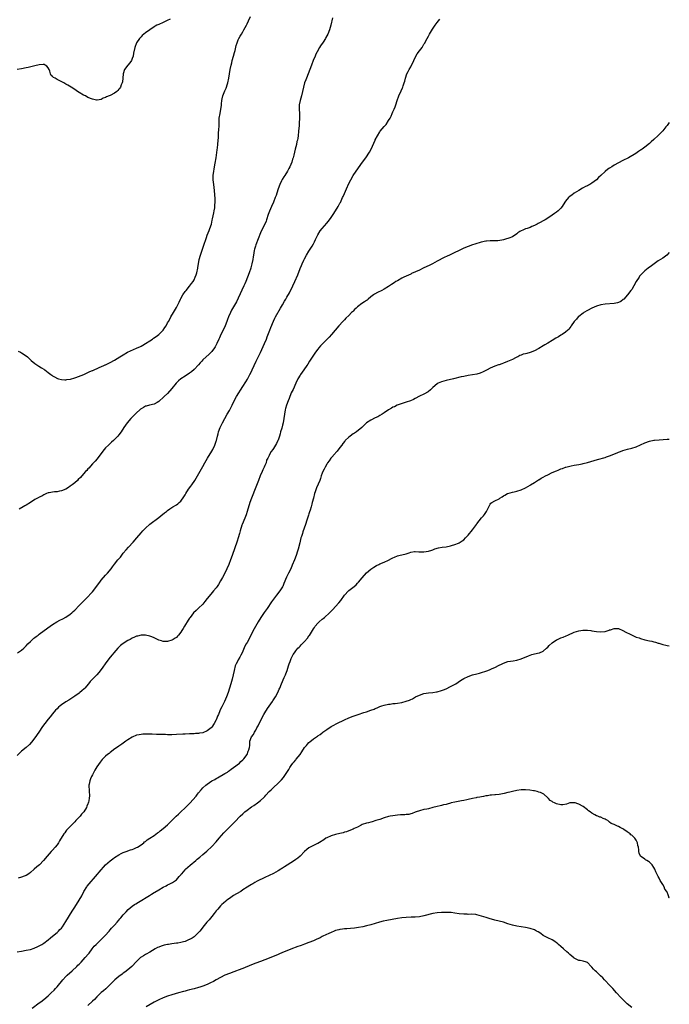
# Model space of a CAD drawing. Units: inches. Extents: x 2598000 to 2601000, y 1497000 to 1500000.
# Drawn here: x 2600706 to 2601000, y 1497404 to 1497850 of the extents above; entities that cross this region are included whole.
import ezdxf

# ---------------------------------------------------------------- set-up
doc = ezdxf.new("R2010")
doc.units = ezdxf.units.IN
doc.header["$MEASUREMENT"] = 0
doc.layers.add('LD25981497_10ft', color=122, linetype='Continuous')

msp = doc.modelspace()

# ---------------------------------------------------------------- linework, layer by layer
at = {"layer": 'LD25981497_10ft'}
for points, elevation in [([(2600705.49, 1497699.49), (2600706.56, 1497699), (2600707, 1497698.75), (2600709, 1497697.45), (2600709.59, 1497697), (2600710.32, 1497696.32), (2600711.3, 1497695.3), (2600713, 1497693.84), (2600714.73, 1497692.73), (2600715.92, 1497691.92), (2600717, 1497691.31), (2600717.17, 1497691.17), (2600717.46, 1497691), (2600719, 1497689.87), (2600720.17, 1497689), (2600720.63, 1497688.63), (2600721, 1497688.4), (2600721.82, 1497687.82), (2600723.15, 1497687.15), (2600723.67, 1497687), (2600725, 1497686.63), (2600726.49, 1497686.49), (2600727, 1497686.5), (2600727.39, 1497686.61), (2600729, 1497686.78), (2600729.16, 1497686.84), (2600731, 1497687.37), (2600731.57, 1497687.57), (2600735.13, 1497689), (2600736.41, 1497689.59), (2600737, 1497689.83), (2600737.78, 1497690.22), (2600739, 1497690.73), (2600739.18, 1497690.82), (2600742.08, 1497692.08), (2600744.13, 1497693), (2600744.73, 1497693.27), (2600745, 1497693.37), (2600746.09, 1497693.91), (2600747, 1497694.31), (2600749, 1497695.43), (2600751.48, 1497697), (2600753, 1497697.87), (2600754.93, 1497699), (2600759, 1497700.84), (2600759.32, 1497701), (2600760.48, 1497701.52), (2600761, 1497701.83), (2600761.77, 1497702.23), (2600762.98, 1497703), (2600765, 1497704.24), (2600766.22, 1497705), (2600766.69, 1497705.31), (2600767.86, 1497706.14), (2600769.01, 1497706.99), (2600770.98, 1497709), (2600771.81, 1497710.19), (2600772.31, 1497711), (2600773, 1497712.3), (2600773.39, 1497713), (2600774, 1497714), (2600774.5, 1497715), (2600775.7, 1497717), (2600776.22, 1497717.78), (2600777, 1497719.23), (2600778.33, 1497721.67), (2600778.87, 1497723), (2600779, 1497723.29), (2600779.97, 1497725), (2600781, 1497726.51), (2600781.37, 1497727), (2600783, 1497728.89), (2600783.92, 1497730.08), (2600784.53, 1497731), (2600785, 1497731.83), (2600785.54, 1497733), (2600785.93, 1497734.07), (2600786.2, 1497735), (2600786.64, 1497737), (2600786.68, 1497737.32), (2600787, 1497739.1), (2600787.36, 1497741), (2600787.89, 1497743), (2600788.35, 1497744.35), (2600789.3, 1497747), (2600790.64, 1497751), (2600791, 1497752), (2600791.82, 1497754.18), (2600792.16, 1497755), (2600792.82, 1497757), (2600793.24, 1497758.76), (2600793.37, 1497759.37), (2600793.9, 1497762.1), (2600794.12, 1497763), (2600794.35, 1497764.35), (2600794.45, 1497765), (2600794.47, 1497765.53), (2600794.55, 1497767), (2600794.51, 1497768.51), (2600794.22, 1497772.22), (2600793.9, 1497775), (2600793.72, 1497777), (2600793.71, 1497779), (2600793.93, 1497781), (2600794.07, 1497781.93), (2600794.29, 1497783), (2600794.59, 1497784.59), (2600794.97, 1497787), (2600795.42, 1497790.58), (2600795.6, 1497791.6), (2600795.77, 1497793), (2600795.97, 1497795), (2600796, 1497796), (2600796.05, 1497797), (2600796.12, 1497797.88), (2600796.19, 1497800.19), (2600796.29, 1497801), (2600796.34, 1497801.66), (2600796.34, 1497803), (2600796.39, 1497804.39), (2600796.43, 1497805), (2600796.74, 1497807), (2600797.16, 1497809), (2600797.36, 1497810.64), (2600797.49, 1497811.49), (2600797.59, 1497813), (2600797.78, 1497813.78), (2600798.05, 1497815), (2600799, 1497817.38), (2600799.51, 1497818.49), (2600799.7, 1497819), (2600800, 1497820), (2600800.33, 1497821), (2600800.73, 1497823), (2600801.3, 1497827), (2600801.72, 1497829), (2600802.03, 1497829.97), (2600802.28, 1497831), (2600802.91, 1497833.09), (2600803.34, 1497834.66), (2600803.58, 1497835.58), (2600804.11, 1497837.89), (2600804.49, 1497839), (2600805, 1497840.35), (2600805.29, 1497841), (2600805.88, 1497842.12), (2600806.39, 1497843), (2600807, 1497844), (2600807.58, 1497845), (2600808.68, 1497847), (2600809, 1497847.62), (2600809.64, 1497849), (2600810.53, 1497851)], 9260), ([(2600774.22, 1497849.78), (2600772.89, 1497849.11), (2600771, 1497848.25), (2600769, 1497847.41), (2600768.14, 1497847), (2600767.39, 1497846.61), (2600767, 1497846.36), (2600765, 1497845), (2600763, 1497843.55), (2600761.6, 1497842.4), (2600761, 1497841.82), (2600760.61, 1497841.39), (2600760.33, 1497841), (2600759.03, 1497839), (2600758.22, 1497837), (2600757.66, 1497834.34), (2600757.45, 1497833), (2600757, 1497831.9), (2600756.66, 1497831), (2600756.01, 1497829.99), (2600755.1, 1497829), (2600753.59, 1497827), (2600753, 1497825), (2600752.84, 1497823), (2600752.62, 1497821.38), (2600752.5, 1497821), (2600752.08, 1497820.08), (2600751.65, 1497819), (2600751.42, 1497818.58), (2600751, 1497818.08), (2600750.53, 1497817.47), (2600750.06, 1497817), (2600749, 1497816.3), (2600747, 1497815.22), (2600746.54, 1497815), (2600745.41, 1497814.59), (2600745, 1497814.3), (2600743.95, 1497814.05), (2600743, 1497813.44), (2600741.12, 1497813.12), (2600741, 1497813.12), (2600740.84, 1497813.16), (2600739, 1497813.52), (2600737, 1497814.38), (2600735.84, 1497815), (2600735, 1497815.41), (2600733, 1497816.57), (2600732.29, 1497817), (2600731, 1497817.98), (2600729.42, 1497819), (2600727.89, 1497819.89), (2600727, 1497820.38), (2600726.02, 1497821), (2600723.93, 1497822.07), (2600723, 1497822.53), (2600722.11, 1497823), (2600721.41, 1497823.41), (2600721, 1497823.85), (2600720.32, 1497824.32), (2600720.08, 1497825), (2600719.77, 1497826.23), (2600719.45, 1497827), (2600719, 1497827.78), (2600718.47, 1497828.47), (2600717.63, 1497829), (2600717.2, 1497829.2), (2600717, 1497829.23), (2600716.8, 1497829.2), (2600714.92, 1497829.08), (2600713, 1497828.57), (2600709.9, 1497827.9), (2600709, 1497827.73), (2600707, 1497827.3), (2600705, 1497827.02)], 9250), ([(2600705.1, 1497563), (2600707, 1497564.23), (2600707.92, 1497565), (2600708.45, 1497565.55), (2600709, 1497566.06), (2600709.85, 1497567), (2600711, 1497568.14), (2600712.46, 1497569.54), (2600713, 1497569.93), (2600713.6, 1497570.4), (2600714.46, 1497571), (2600715, 1497571.42), (2600717.2, 1497573), (2600719.88, 1497575), (2600721, 1497575.78), (2600722.94, 1497577.06), (2600724.27, 1497577.73), (2600725.64, 1497578.36), (2600727, 1497579.03), (2600729, 1497580.42), (2600729.66, 1497581), (2600730.35, 1497581.65), (2600731, 1497582.3), (2600733, 1497584.32), (2600734.32, 1497585.68), (2600735, 1497586.36), (2600735.31, 1497586.69), (2600737, 1497588.36), (2600738.25, 1497589.75), (2600739, 1497590.54), (2600741, 1497593.13), (2600741.8, 1497594.2), (2600742.37, 1497595), (2600743, 1497595.8), (2600745, 1497598.11), (2600745.44, 1497598.56), (2600745.82, 1497599), (2600747.43, 1497601), (2600748.09, 1497601.91), (2600749, 1497603.05), (2600750.57, 1497605), (2600751.67, 1497606.33), (2600753, 1497608.02), (2600754.35, 1497609.65), (2600755.29, 1497610.71), (2600757.4, 1497613), (2600759.13, 1497615), (2600761, 1497617.26), (2600761.82, 1497618.18), (2600763, 1497619.45), (2600765, 1497621.21), (2600769, 1497624.27), (2600769.94, 1497625), (2600771.64, 1497626.36), (2600772.47, 1497627), (2600773, 1497627.38), (2600774.09, 1497628.09), (2600775, 1497628.71), (2600775.45, 1497629), (2600777, 1497629.95), (2600777.6, 1497630.4), (2600778.31, 1497631), (2600779, 1497631.67), (2600780.42, 1497633.58), (2600781, 1497634.47), (2600781.2, 1497634.8), (2600781.29, 1497635), (2600782.55, 1497637), (2600783.56, 1497638.44), (2600783.93, 1497639), (2600785.35, 1497641), (2600786.6, 1497643), (2600789, 1497647.28), (2600789.93, 1497649), (2600791.05, 1497651), (2600793, 1497654.19), (2600793.44, 1497655), (2600794.36, 1497657), (2600795, 1497658.75), (2600795.11, 1497659.11), (2600795.59, 1497661), (2600795.86, 1497662.14), (2600796.12, 1497663), (2600796.86, 1497665), (2600797.87, 1497667), (2600800.05, 1497671), (2600801, 1497672.7), (2600802.2, 1497675), (2600803.2, 1497677), (2600804.27, 1497679), (2600807, 1497683.43), (2600808.38, 1497685.62), (2600809.12, 1497686.88), (2600810.31, 1497689), (2600811, 1497690.34), (2600811.32, 1497691), (2600813.04, 1497695), (2600815.08, 1497698.92), (2600816.94, 1497703), (2600817.74, 1497705), (2600818.08, 1497705.92), (2600819.3, 1497709), (2600819.76, 1497710.24), (2600820.88, 1497713.12), (2600821.53, 1497714.47), (2600821.81, 1497715), (2600824.17, 1497719), (2600825, 1497720.48), (2600825.93, 1497722.07), (2600826.49, 1497723), (2600827, 1497723.93), (2600828.12, 1497725.88), (2600829.69, 1497729), (2600830.59, 1497731), (2600831.89, 1497734.11), (2600833, 1497736.95), (2600833.66, 1497738.34), (2600833.93, 1497739), (2600834.71, 1497740.71), (2600835, 1497741.29), (2600835.93, 1497743), (2600837, 1497744.76), (2600837.87, 1497746.13), (2600838.39, 1497747), (2600839, 1497748.14), (2600839.48, 1497749), (2600839.95, 1497750.05), (2600840.46, 1497751), (2600841, 1497752.13), (2600842.07, 1497753.93), (2600843, 1497755.08), (2600845, 1497757.47), (2600846.23, 1497759), (2600847, 1497760), (2600848.21, 1497761.79), (2600850.15, 1497765), (2600850.48, 1497765.52), (2600851, 1497766.53), (2600851.18, 1497766.82), (2600851.48, 1497767.48), (2600852.22, 1497769), (2600852.46, 1497769.54), (2600853, 1497770.9), (2600853.97, 1497773), (2600855, 1497775.32), (2600855.86, 1497777), (2600856.95, 1497779), (2600858.27, 1497781), (2600861.28, 1497785), (2600862.67, 1497787), (2600864.42, 1497789.58), (2600865.19, 1497791), (2600866.37, 1497793.63), (2600866.91, 1497795), (2600867, 1497795.2), (2600867.95, 1497797), (2600869, 1497798.77), (2600869.17, 1497799), (2600871, 1497801.24), (2600871.85, 1497802.15), (2600873, 1497803.92), (2600873.65, 1497805), (2600874.12, 1497805.88), (2600874.66, 1497807), (2600875, 1497807.8), (2600875.56, 1497809), (2600875.95, 1497810.05), (2600876.29, 1497811), (2600876.94, 1497813), (2600877.71, 1497815), (2600878.74, 1497817.26), (2600879.34, 1497818.66), (2600879.47, 1497819), (2600879.65, 1497819.65), (2600880.09, 1497821), (2600880.29, 1497821.71), (2600880.59, 1497823), (2600881.29, 1497825), (2600881.86, 1497826.14), (2600882.32, 1497827), (2600883, 1497828.16), (2600883.43, 1497829), (2600883.96, 1497830.04), (2600884.37, 1497831), (2600885.38, 1497833), (2600886, 1497834), (2600887, 1497835.39), (2600888.19, 1497837), (2600888.51, 1497837.49), (2600889, 1497838.38), (2600889.24, 1497838.76), (2600890.43, 1497841), (2600891, 1497842.02), (2600891.36, 1497842.64), (2600891.55, 1497843), (2600892.83, 1497845.17), (2600894.07, 1497847), (2600895, 1497848.28), (2600896.26, 1497849.74)], 9280), ([(2600847.61, 1497850.39), (2600846.92, 1497847), (2600846.28, 1497845), (2600845.47, 1497843), (2600844.6, 1497841.4), (2600844.42, 1497841), (2600843.38, 1497839.38), (2600842.25, 1497837.75), (2600841.81, 1497837), (2600840.7, 1497835), (2600840.13, 1497833.87), (2600839.75, 1497833), (2600838.96, 1497831), (2600838.17, 1497829), (2600836.65, 1497825), (2600835.84, 1497823), (2600835.62, 1497822.38), (2600835.04, 1497821), (2600834.45, 1497819), (2600834.06, 1497817), (2600833.57, 1497815), (2600832.96, 1497813), (2600832.61, 1497811), (2600832.57, 1497809), (2600832.67, 1497807), (2600832.69, 1497805), (2600832.66, 1497804.66), (2600832.58, 1497803), (2600832.48, 1497801.52), (2600832.37, 1497800.37), (2600832.27, 1497799), (2600832.06, 1497797), (2600831.91, 1497795.91), (2600831.75, 1497795), (2600831.57, 1497794.43), (2600831.3, 1497793), (2600830.81, 1497791), (2600830.17, 1497788.17), (2600829.85, 1497787), (2600829.6, 1497786.4), (2600829.17, 1497785), (2600828.3, 1497783), (2600827.83, 1497782.17), (2600827.26, 1497781), (2600826.02, 1497779), (2600825.6, 1497778.4), (2600824.83, 1497777.17), (2600824.53, 1497776.53), (2600823.77, 1497775), (2600823.09, 1497773), (2600822.49, 1497771), (2600822.11, 1497769.89), (2600821.77, 1497769), (2600820.92, 1497767), (2600820, 1497765), (2600819.08, 1497762.92), (2600818.58, 1497761.42), (2600817.83, 1497759), (2600817.61, 1497758.39), (2600817.03, 1497757), (2600816, 1497755), (2600815.09, 1497753), (2600813, 1497747.64), (2600812.77, 1497747), (2600812.34, 1497745.66), (2600812.2, 1497745), (2600811.84, 1497743), (2600811.75, 1497742.25), (2600811.56, 1497741), (2600811.21, 1497739), (2600810.76, 1497737.24), (2600810.69, 1497737), (2600809.99, 1497735), (2600808.43, 1497731), (2600807.96, 1497730.04), (2600807.55, 1497729), (2600805, 1497723.51), (2600804.13, 1497721.87), (2600801.94, 1497718.06), (2600801.46, 1497717), (2600800.63, 1497715), (2600800.16, 1497713.84), (2600799.86, 1497713), (2600799.06, 1497710.94), (2600798.16, 1497709), (2600797.16, 1497707), (2600796.47, 1497705.53), (2600796.21, 1497705), (2600795.35, 1497703), (2600794.54, 1497701.46), (2600794.27, 1497701), (2600793, 1497699.32), (2600792.72, 1497699), (2600791.87, 1497698.13), (2600789, 1497695.51), (2600788.48, 1497695), (2600787.76, 1497694.24), (2600787, 1497693.35), (2600785, 1497691.15), (2600783.84, 1497690.16), (2600783, 1497689.47), (2600781, 1497688.14), (2600779.08, 1497686.92), (2600777.95, 1497686.05), (2600776.95, 1497685.05), (2600775, 1497682.65), (2600773, 1497680.4), (2600771.54, 1497679), (2600771, 1497678.46), (2600769.38, 1497677), (2600769, 1497676.67), (2600768.25, 1497676.25), (2600767, 1497675.5), (2600764.85, 1497675), (2600763.38, 1497674.62), (2600763, 1497674.54), (2600762.06, 1497673.94), (2600761, 1497673.4), (2600760.79, 1497673.21), (2600760.53, 1497673), (2600759, 1497671.53), (2600758.43, 1497671), (2600757, 1497669.59), (2600756.71, 1497669.29), (2600756.41, 1497669), (2600754.69, 1497667), (2600754.02, 1497665.98), (2600753.3, 1497665), (2600751.99, 1497663), (2600751, 1497661.63), (2600750.5, 1497661), (2600749, 1497659.46), (2600748.51, 1497659), (2600747.7, 1497658.3), (2600746.28, 1497657), (2600745, 1497655.68), (2600744.4, 1497655), (2600742.9, 1497653), (2600741.19, 1497650.81), (2600740.27, 1497649.73), (2600739.51, 1497649), (2600739, 1497648.44), (2600737.39, 1497646.61), (2600737, 1497646.2), (2600736.44, 1497645.56), (2600735.93, 1497645), (2600734.21, 1497643), (2600733.63, 1497642.37), (2600732.63, 1497641.37), (2600732.25, 1497641), (2600731, 1497639.94), (2600729.83, 1497639), (2600729.35, 1497638.65), (2600729, 1497638.34), (2600728.16, 1497637.84), (2600727, 1497636.98), (2600725, 1497636.21), (2600724.09, 1497636.09), (2600723, 1497635.88), (2600721.8, 1497635.8), (2600721, 1497635.69), (2600719.4, 1497635.4), (2600719, 1497635.31), (2600718.18, 1497635), (2600717.4, 1497634.6), (2600717, 1497634.48), (2600716.1, 1497633.9), (2600715, 1497633.46), (2600714.72, 1497633.28), (2600714.18, 1497633), (2600713, 1497632.32), (2600711, 1497631.02), (2600709, 1497629.77), (2600708.5, 1497629.5), (2600707.64, 1497629), (2600705.94, 1497627.94)], 9270), ([(2601000, 1497802.94), (2600999, 1497801.62), (2600998.5, 1497801), (2600997, 1497799.21), (2600995.91, 1497798.09), (2600995, 1497797.17), (2600993, 1497795.28), (2600991.76, 1497794.24), (2600991, 1497793.55), (2600989, 1497791.88), (2600987.8, 1497791), (2600987.33, 1497790.67), (2600987, 1497790.42), (2600986.13, 1497789.87), (2600984.89, 1497789), (2600981.5, 1497787), (2600979, 1497785.78), (2600977, 1497784.76), (2600975, 1497783.63), (2600974, 1497783), (2600973, 1497782.29), (2600972.19, 1497781.81), (2600971, 1497780.82), (2600969, 1497779), (2600967.97, 1497778.03), (2600967, 1497776.99), (2600965, 1497775.5), (2600964.11, 1497775), (2600963.38, 1497774.62), (2600963, 1497774.37), (2600962.04, 1497773.96), (2600961, 1497773.35), (2600960.76, 1497773.24), (2600959, 1497772.23), (2600957, 1497770.96), (2600955.84, 1497770.16), (2600954.7, 1497769.3), (2600954.38, 1497769), (2600953, 1497767.33), (2600952.77, 1497767), (2600951.55, 1497765), (2600951, 1497764.25), (2600949.68, 1497763), (2600949, 1497762.47), (2600948.13, 1497761.87), (2600947, 1497761), (2600945, 1497759.67), (2600943.82, 1497759), (2600940.72, 1497757.28), (2600940.27, 1497757), (2600939, 1497756.33), (2600937.88, 1497755.88), (2600937, 1497755.49), (2600935.63, 1497755), (2600935, 1497754.8), (2600933.69, 1497754.31), (2600933, 1497753.95), (2600932.35, 1497753.65), (2600931.41, 1497753), (2600931, 1497752.65), (2600929, 1497751.26), (2600927.43, 1497750.57), (2600927, 1497750.43), (2600926.28, 1497750.28), (2600925, 1497749.89), (2600924.3, 1497749.7), (2600922.5, 1497749.5), (2600921, 1497749.48), (2600920.55, 1497749.45), (2600919, 1497749.46), (2600917.33, 1497749.33), (2600917, 1497749.29), (2600914.82, 1497748.82), (2600912, 1497748), (2600911, 1497747.68), (2600909, 1497746.93), (2600907, 1497746.09), (2600900.56, 1497743), (2600899.5, 1497742.5), (2600898.16, 1497741.84), (2600895, 1497740.22), (2600892.83, 1497739), (2600891.62, 1497738.38), (2600888.6, 1497737), (2600887, 1497736.23), (2600883.41, 1497734.59), (2600883, 1497734.42), (2600882.04, 1497733.96), (2600881, 1497733.5), (2600879.97, 1497733), (2600879, 1497732.51), (2600877, 1497731.39), (2600876.36, 1497731), (2600875.54, 1497730.46), (2600874.36, 1497729.64), (2600873, 1497728.73), (2600871, 1497727.52), (2600869.98, 1497727), (2600867.96, 1497726.04), (2600866.65, 1497725.35), (2600866.16, 1497725), (2600865, 1497724.05), (2600863.78, 1497723), (2600863.35, 1497722.65), (2600863, 1497722.39), (2600862.15, 1497721.85), (2600860.9, 1497721), (2600859, 1497719.57), (2600858.31, 1497719), (2600857.64, 1497718.36), (2600857, 1497717.67), (2600856.64, 1497717.36), (2600856.28, 1497717), (2600855, 1497715.7), (2600853.61, 1497714.39), (2600853, 1497713.73), (2600852.28, 1497713), (2600850.46, 1497711), (2600848.82, 1497709), (2600847.16, 1497707), (2600846.1, 1497705.9), (2600845.28, 1497705), (2600845, 1497704.74), (2600843.14, 1497702.86), (2600842.16, 1497701.84), (2600841.49, 1497701), (2600841, 1497700.43), (2600839.94, 1497699), (2600839, 1497697.76), (2600838.7, 1497697.3), (2600837.25, 1497695), (2600836.4, 1497693.59), (2600836.03, 1497693), (2600834.66, 1497691), (2600833.21, 1497689), (2600833, 1497688.69), (2600832.01, 1497687), (2600831, 1497685), (2600829.79, 1497682.21), (2600829, 1497680.62), (2600827.98, 1497678.02), (2600827.61, 1497677), (2600826.85, 1497675), (2600826.4, 1497673.6), (2600826.2, 1497673), (2600825.85, 1497671), (2600825.63, 1497669), (2600825.26, 1497667), (2600825, 1497665.96), (2600824.64, 1497664.64), (2600824.18, 1497663), (2600823.91, 1497662.09), (2600823.62, 1497661), (2600823, 1497659.18), (2600822.92, 1497659), (2600822.23, 1497657.77), (2600821, 1497655.49), (2600820.58, 1497655), (2600819.91, 1497654.09), (2600819.31, 1497653), (2600819, 1497652.32), (2600818.34, 1497651), (2600817.81, 1497650.19), (2600817.56, 1497649), (2600817, 1497647.68), (2600816.77, 1497647), (2600816.17, 1497645.83), (2600815.87, 1497645), (2600814.97, 1497643), (2600814.11, 1497641), (2600813, 1497637.96), (2600812.36, 1497636.36), (2600811.56, 1497634.44), (2600811, 1497632.98), (2600810.31, 1497631), (2600809.04, 1497626.96), (2600808.54, 1497625.46), (2600807.91, 1497623.91), (2600806.77, 1497621), (2600806.67, 1497620.67), (2600805.82, 1497618.18), (2600805.51, 1497617), (2600804.91, 1497615), (2600804.45, 1497613.55), (2600802.25, 1497607), (2600801.55, 1497605), (2600800.74, 1497603), (2600799.83, 1497601), (2600798.86, 1497599), (2600797.81, 1497597), (2600797, 1497595.51), (2600796.05, 1497593.95), (2600795.42, 1497593), (2600795, 1497592.42), (2600793.85, 1497591), (2600792.53, 1497589.47), (2600791, 1497587.61), (2600789.87, 1497586.13), (2600788.96, 1497585.04), (2600787, 1497583.11), (2600785.9, 1497582.1), (2600784.76, 1497581), (2600783.23, 1497579), (2600783, 1497578.64), (2600782.33, 1497577.67), (2600780.71, 1497575), (2600780.03, 1497573.97), (2600779.47, 1497573), (2600779, 1497572.31), (2600778.01, 1497571), (2600777.53, 1497570.47), (2600777, 1497569.94), (2600776.45, 1497569.55), (2600775.62, 1497569), (2600775, 1497568.66), (2600773, 1497568.14), (2600772.12, 1497568.12), (2600771, 1497568.15), (2600770.33, 1497568.33), (2600769, 1497568.75), (2600767, 1497569.7), (2600765.87, 1497570.13), (2600765, 1497570.53), (2600763.03, 1497571.03), (2600761.01, 1497571.01), (2600759.46, 1497570.54), (2600759, 1497570.46), (2600758.02, 1497569.98), (2600757, 1497569.54), (2600756.03, 1497569), (2600755, 1497568.47), (2600753, 1497567.25), (2600751.76, 1497566.24), (2600751, 1497565.51), (2600750.5, 1497565), (2600748.77, 1497563), (2600747.99, 1497562.01), (2600747.1, 1497561), (2600745.53, 1497559), (2600743, 1497555.49), (2600741.94, 1497554.06), (2600741, 1497552.94), (2600739.04, 1497551), (2600738.06, 1497549.94), (2600737.23, 1497549), (2600735.53, 1497547), (2600735.28, 1497546.72), (2600734.24, 1497545.76), (2600733.3, 1497545), (2600733, 1497544.76), (2600731, 1497543.34), (2600728.41, 1497541.59), (2600727, 1497540.76), (2600725, 1497539.42), (2600724.48, 1497539), (2600723.7, 1497538.3), (2600723, 1497537.65), (2600722.39, 1497537), (2600721, 1497535.34), (2600719.96, 1497534.04), (2600719, 1497532.94), (2600717.45, 1497531), (2600716.45, 1497529.55), (2600714.78, 1497527), (2600713, 1497524.55), (2600711.45, 1497522.55), (2600710.51, 1497521.49), (2600709, 1497520.14), (2600707, 1497518.45), (2600705, 1497516.47)], 9290), ([(2601000, 1497744.16), (2600998.86, 1497743), (2600997, 1497741.64), (2600996.07, 1497741), (2600995, 1497740.33), (2600991.88, 1497738.12), (2600990.41, 1497737), (2600989, 1497735.87), (2600988.04, 1497735), (2600987.52, 1497734.48), (2600986.59, 1497733.41), (2600986.31, 1497733), (2600985.06, 1497731), (2600983.95, 1497729), (2600983, 1497727.48), (2600982.65, 1497727), (2600981.09, 1497725), (2600979.41, 1497723), (2600979.19, 1497722.81), (2600978.02, 1497721.98), (2600977, 1497721.55), (2600976.58, 1497721.42), (2600975, 1497721.1), (2600971, 1497720.82), (2600969, 1497720.48), (2600967, 1497719.85), (2600965, 1497718.97), (2600963, 1497717.91), (2600961.39, 1497717), (2600961, 1497716.75), (2600959, 1497715.18), (2600958.82, 1497715), (2600957.97, 1497714.03), (2600957.02, 1497713), (2600955.67, 1497711), (2600955.41, 1497710.59), (2600955, 1497710.04), (2600954.58, 1497709.42), (2600954.15, 1497709), (2600953, 1497708.03), (2600951.48, 1497707), (2600951.18, 1497706.82), (2600951, 1497706.73), (2600949.95, 1497706.05), (2600949, 1497705.53), (2600948.68, 1497705.32), (2600947, 1497704.31), (2600945, 1497703.15), (2600943.68, 1497702.32), (2600943, 1497701.94), (2600941, 1497700.72), (2600939, 1497699.64), (2600937.12, 1497698.88), (2600935.51, 1497698.49), (2600935, 1497698.32), (2600933.9, 1497698.1), (2600933, 1497697.69), (2600932.45, 1497697.55), (2600931.46, 1497697), (2600931, 1497696.73), (2600930.43, 1497696.43), (2600929, 1497695.71), (2600926.75, 1497694.75), (2600925, 1497694.06), (2600924.19, 1497693.81), (2600923, 1497693.38), (2600922.7, 1497693.3), (2600921, 1497692.68), (2600919, 1497691.78), (2600917.54, 1497691), (2600915.83, 1497690.17), (2600914.41, 1497689.59), (2600912.88, 1497689.12), (2600911, 1497688.74), (2600909, 1497688.45), (2600907, 1497688.1), (2600905.85, 1497687.85), (2600902.37, 1497687), (2600899, 1497686.22), (2600897, 1497685.65), (2600895.45, 1497685), (2600895, 1497684.77), (2600893, 1497683.07), (2600891.99, 1497682.01), (2600890.89, 1497681.11), (2600889, 1497680.03), (2600887, 1497679.1), (2600885, 1497678.06), (2600884.34, 1497677.66), (2600882.92, 1497677.08), (2600881, 1497676.36), (2600880.07, 1497676.07), (2600876.9, 1497675), (2600875.66, 1497674.34), (2600875, 1497674.08), (2600874.3, 1497673.7), (2600872.93, 1497673), (2600871, 1497671.53), (2600870.1, 1497671), (2600869, 1497670.32), (2600868.15, 1497669.85), (2600867, 1497669.33), (2600865, 1497668.29), (2600863.01, 1497666.99), (2600862, 1497666), (2600860.88, 1497665), (2600858.42, 1497663), (2600857.58, 1497662.42), (2600857, 1497662.08), (2600855.59, 1497661), (2600855, 1497660.58), (2600853.37, 1497659), (2600853.19, 1497658.81), (2600852.31, 1497657.69), (2600851.83, 1497657), (2600851, 1497655.87), (2600849.74, 1497654.26), (2600849, 1497653.51), (2600848.77, 1497653.23), (2600847, 1497651.2), (2600846.84, 1497651), (2600846.11, 1497649.89), (2600845.41, 1497649), (2600845, 1497648.37), (2600844.25, 1497647), (2600843.87, 1497646.13), (2600843.3, 1497645), (2600843, 1497644.23), (2600842.56, 1497643), (2600842.18, 1497641.82), (2600841.86, 1497641), (2600840.37, 1497637.63), (2600839.8, 1497635.8), (2600839.52, 1497635), (2600838.98, 1497633.02), (2600838.48, 1497631), (2600838.27, 1497630.27), (2600837.96, 1497629), (2600837.49, 1497627.49), (2600837.28, 1497626.72), (2600837, 1497625.91), (2600836.79, 1497625.21), (2600836.06, 1497623), (2600835.38, 1497621), (2600834.24, 1497617.76), (2600833.99, 1497617), (2600833.54, 1497615.54), (2600833.36, 1497615), (2600832.79, 1497612.79), (2600832.11, 1497609.89), (2600831.87, 1497609), (2600831.24, 1497607), (2600830.46, 1497605), (2600829.43, 1497602.57), (2600828.72, 1497601), (2600827.72, 1497599), (2600826.83, 1497597.17), (2600825.69, 1497594.31), (2600825.1, 1497593), (2600825, 1497592.82), (2600823.88, 1497591), (2600822.35, 1497589), (2600821, 1497587.29), (2600820.03, 1497585.97), (2600818.06, 1497583), (2600817.62, 1497582.38), (2600816.78, 1497581.22), (2600815.19, 1497579), (2600813.94, 1497577), (2600812.19, 1497573.81), (2600809, 1497567.7), (2600808.59, 1497567), (2600808.04, 1497565.96), (2600806.77, 1497563), (2600806.16, 1497561.84), (2600805.75, 1497561), (2600805, 1497559.76), (2600804.58, 1497559), (2600804.05, 1497557.95), (2600803.63, 1497557), (2600803.08, 1497555), (2600802.72, 1497553), (2600802.25, 1497551), (2600801.99, 1497550.01), (2600801.64, 1497549), (2600801.03, 1497547.03), (2600800.43, 1497545), (2600799.74, 1497543), (2600798.83, 1497541), (2600797.51, 1497538.49), (2600796.87, 1497537.13), (2600796.71, 1497536.71), (2600795.99, 1497535), (2600795.66, 1497534.34), (2600795.18, 1497533), (2600795, 1497532.63), (2600794.12, 1497531), (2600793, 1497529.31), (2600792.67, 1497529), (2600791, 1497527.6), (2600789, 1497526.73), (2600787.46, 1497526.54), (2600787, 1497526.42), (2600785.6, 1497526.4), (2600785, 1497526.37), (2600783, 1497526.32), (2600781, 1497526.2), (2600779.89, 1497526.11), (2600777, 1497525.92), (2600775, 1497525.84), (2600773.82, 1497525.82), (2600773, 1497525.86), (2600772.08, 1497525.92), (2600771, 1497525.93), (2600770.01, 1497525.99), (2600769, 1497526), (2600767.94, 1497526.06), (2600766.11, 1497526.11), (2600765, 1497526.17), (2600763, 1497526.22), (2600761.89, 1497526.11), (2600761, 1497526.07), (2600760.16, 1497525.84), (2600759, 1497525.63), (2600757, 1497524.84), (2600755, 1497523.65), (2600754.09, 1497523), (2600752.36, 1497521.64), (2600751.44, 1497521), (2600751, 1497520.66), (2600748.52, 1497519), (2600747.68, 1497518.32), (2600747, 1497517.86), (2600746.53, 1497517.47), (2600745.89, 1497517), (2600745, 1497516.21), (2600743.74, 1497515), (2600743.39, 1497514.61), (2600742.5, 1497513.5), (2600741, 1497511.29), (2600740.14, 1497509.86), (2600739, 1497507.73), (2600738.63, 1497507), (2600738.13, 1497505.87), (2600737.78, 1497505), (2600737.55, 1497503.55), (2600737.44, 1497503), (2600737.47, 1497502.53), (2600737.51, 1497501), (2600737.58, 1497499.58), (2600737.65, 1497499), (2600737.64, 1497498.36), (2600737.58, 1497497), (2600737.22, 1497495.22), (2600737.16, 1497495), (2600737.1, 1497494.9), (2600737, 1497494.62), (2600736.48, 1497493.52), (2600736.31, 1497493), (2600735.08, 1497491), (2600734.1, 1497489.9), (2600733.46, 1497489), (2600731.57, 1497487), (2600731, 1497486.44), (2600730.25, 1497485.75), (2600729.49, 1497485), (2600727.6, 1497483), (2600727.33, 1497482.67), (2600727, 1497482.19), (2600726.48, 1497481.52), (2600726.12, 1497481), (2600724.15, 1497477.85), (2600723.64, 1497477), (2600723, 1497476), (2600722.19, 1497475), (2600721, 1497473.64), (2600720.39, 1497473), (2600718.58, 1497471), (2600716.88, 1497469), (2600715.01, 1497467), (2600713.94, 1497466.06), (2600712.67, 1497465), (2600711, 1497463.54), (2600710.23, 1497463), (2600709, 1497462.17), (2600708.17, 1497461.83), (2600707, 1497461.42), (2600705.43, 1497461)], 9300), ([(2600705, 1497427.62), (2600707, 1497427.99), (2600709, 1497428.31), (2600711, 1497428.75), (2600712.69, 1497429.31), (2600713, 1497429.44), (2600714.08, 1497429.92), (2600715, 1497430.38), (2600716.08, 1497431), (2600717, 1497431.57), (2600718.96, 1497433), (2600720.04, 1497433.96), (2600721, 1497434.7), (2600723, 1497436.37), (2600723.66, 1497437), (2600724.32, 1497437.68), (2600725, 1497438.41), (2600725.45, 1497439), (2600727, 1497441.29), (2600729.91, 1497446.09), (2600731, 1497447.88), (2600733.03, 1497451), (2600734.19, 1497453), (2600735.14, 1497454.86), (2600736.47, 1497457), (2600736.69, 1497457.31), (2600737.59, 1497458.41), (2600740.35, 1497461.65), (2600743, 1497464.79), (2600744.05, 1497465.95), (2600745, 1497466.96), (2600747, 1497468.82), (2600748.22, 1497469.78), (2600749, 1497470.35), (2600751, 1497471.58), (2600752.1, 1497472.1), (2600753, 1497472.55), (2600754.26, 1497473), (2600754.78, 1497473.22), (2600755, 1497473.29), (2600756.23, 1497473.77), (2600757, 1497473.98), (2600757.7, 1497474.3), (2600759, 1497474.79), (2600759.37, 1497475), (2600761, 1497476.07), (2600762.28, 1497477), (2600762.63, 1497477.37), (2600763, 1497477.6), (2600763.74, 1497478.26), (2600765.01, 1497479.01), (2600767, 1497480.33), (2600768.53, 1497481.47), (2600769, 1497481.77), (2600769.64, 1497482.36), (2600771, 1497483.43), (2600773, 1497485.18), (2600774.9, 1497487), (2600776.88, 1497489), (2600778.01, 1497489.99), (2600779.01, 1497491), (2600781, 1497492.87), (2600783.06, 1497494.94), (2600785.89, 1497498.11), (2600786.53, 1497499), (2600787, 1497499.6), (2600788.18, 1497501), (2600789, 1497501.86), (2600790.26, 1497503), (2600791, 1497503.55), (2600793.11, 1497505), (2600794.34, 1497505.66), (2600795, 1497506.03), (2600795.65, 1497506.35), (2600799, 1497508.31), (2600800.06, 1497509), (2600800.6, 1497509.4), (2600801, 1497509.67), (2600801.77, 1497510.23), (2600802.9, 1497511), (2600805.5, 1497513), (2600806.2, 1497513.8), (2600807, 1497514.48), (2600807.25, 1497514.75), (2600807.52, 1497515), (2600808.98, 1497517), (2600809.52, 1497518.48), (2600809.85, 1497519), (2600810.07, 1497520.07), (2600810.17, 1497521), (2600810.19, 1497521.81), (2600810.28, 1497523), (2600811, 1497525), (2600811.96, 1497526.04), (2600812.38, 1497527), (2600813, 1497528.02), (2600813.45, 1497529), (2600814.02, 1497529.98), (2600814.41, 1497531), (2600815.48, 1497533), (2600816.03, 1497533.97), (2600816.56, 1497535), (2600817, 1497535.76), (2600818.26, 1497537.74), (2600820.53, 1497541), (2600820.71, 1497541.29), (2600821.83, 1497543), (2600822.92, 1497545), (2600823.52, 1497546.48), (2600823.78, 1497547), (2600824.58, 1497549), (2600825, 1497549.97), (2600825.33, 1497550.67), (2600825.82, 1497551.82), (2600826.37, 1497553), (2600826.55, 1497553.45), (2600827.12, 1497555), (2600827.76, 1497557), (2600828.09, 1497557.91), (2600828.43, 1497559), (2600829, 1497560.38), (2600829.27, 1497561), (2600829.87, 1497562.13), (2600830.41, 1497563), (2600831, 1497563.85), (2600832.01, 1497565), (2600832.5, 1497565.5), (2600833, 1497566.05), (2600833.49, 1497566.51), (2600835, 1497568.13), (2600836.33, 1497569.67), (2600837, 1497570.63), (2600837.16, 1497570.84), (2600839, 1497573.76), (2600839.52, 1497574.48), (2600839.86, 1497575), (2600841, 1497576.41), (2600841.61, 1497577), (2600843, 1497578.25), (2600843.44, 1497578.56), (2600844, 1497579), (2600846.28, 1497581), (2600847, 1497581.76), (2600847.62, 1497582.38), (2600850.46, 1497585.54), (2600851.36, 1497586.64), (2600853.07, 1497589), (2600854.84, 1497591), (2600855, 1497591.15), (2600857.46, 1497593), (2600858.29, 1497593.71), (2600859, 1497594.51), (2600859.25, 1497594.75), (2600859.47, 1497595), (2600861, 1497596.92), (2600863, 1497599.2), (2600865, 1497600.89), (2600866.26, 1497601.74), (2600867.55, 1497602.45), (2600868.66, 1497603), (2600869, 1497603.17), (2600871, 1497604.03), (2600873, 1497604.94), (2600874.39, 1497605.61), (2600875, 1497605.99), (2600875.72, 1497606.28), (2600877, 1497606.85), (2600877.69, 1497607), (2600881, 1497607.83), (2600882.26, 1497608.26), (2600883, 1497608.55), (2600884.8, 1497608.8), (2600885, 1497608.85), (2600886.69, 1497608.69), (2600887, 1497608.7), (2600888.64, 1497608.64), (2600889, 1497608.64), (2600891, 1497608.97), (2600892.5, 1497609.5), (2600893, 1497609.65), (2600893.99, 1497610.01), (2600895.56, 1497610.44), (2600897.23, 1497610.77), (2600899, 1497611), (2600901, 1497611.38), (2600901.52, 1497611.52), (2600903, 1497611.96), (2600904.56, 1497612.56), (2600905, 1497612.75), (2600905.43, 1497613), (2600906.36, 1497613.64), (2600907, 1497614.12), (2600907.87, 1497615), (2600909, 1497616.23), (2600911, 1497618.7), (2600912.71, 1497621), (2600913, 1497621.41), (2600915, 1497624), (2600915.91, 1497625), (2600916.39, 1497625.61), (2600917.32, 1497627), (2600918.29, 1497629), (2600919, 1497630.25), (2600919.33, 1497630.67), (2600919.78, 1497631), (2600921, 1497631.73), (2600923, 1497632.72), (2600923.39, 1497633), (2600924.38, 1497633.62), (2600925, 1497633.99), (2600925.61, 1497634.39), (2600926.81, 1497635), (2600927, 1497635.08), (2600929, 1497635.65), (2600929.88, 1497635.88), (2600931, 1497636.14), (2600933, 1497636.78), (2600935, 1497637.67), (2600937, 1497638.8), (2600937.28, 1497639), (2600939, 1497640.11), (2600940.42, 1497641), (2600940.78, 1497641.22), (2600941, 1497641.32), (2600942.04, 1497641.96), (2600943, 1497642.42), (2600944.01, 1497643), (2600945, 1497643.54), (2600947, 1497644.55), (2600949, 1497645.41), (2600949.69, 1497645.69), (2600951, 1497646.19), (2600951.62, 1497646.38), (2600953, 1497646.93), (2600953.26, 1497647), (2600955.63, 1497647.63), (2600957, 1497647.84), (2600958.07, 1497648.07), (2600959, 1497648.16), (2600960.51, 1497648.51), (2600961, 1497648.58), (2600963, 1497649.11), (2600966.02, 1497649.98), (2600967.59, 1497650.41), (2600971, 1497651.4), (2600971.63, 1497651.63), (2600973, 1497652.07), (2600976.47, 1497653.53), (2600977, 1497653.77), (2600977.91, 1497654.09), (2600979, 1497654.51), (2600981.12, 1497655.12), (2600983, 1497655.6), (2600985, 1497656.22), (2600986.97, 1497657.03), (2600989, 1497658.03), (2600991, 1497658.82), (2600993, 1497659.22), (2600993.25, 1497659.25), (2600995.41, 1497659.41), (2600999, 1497659.61), (2600999.68, 1497659.68), (2601000, 1497659.69)], 9310), ([(2600711.81, 1497402.19), (2600715, 1497404.48), (2600715.63, 1497405), (2600717, 1497406.03), (2600719, 1497407.71), (2600720.41, 1497409), (2600721.7, 1497410.3), (2600722.36, 1497411), (2600723, 1497411.75), (2600725.61, 1497415), (2600727, 1497416.45), (2600727.56, 1497417), (2600729.82, 1497419), (2600731.95, 1497421), (2600732.46, 1497421.54), (2600733, 1497422.07), (2600733.86, 1497423), (2600735.76, 1497425), (2600737.27, 1497426.73), (2600737.5, 1497427), (2600738.97, 1497429.03), (2600739.88, 1497430.12), (2600740.73, 1497431), (2600741, 1497431.25), (2600743.89, 1497434.11), (2600744.76, 1497435), (2600746.56, 1497437), (2600747, 1497437.52), (2600747.7, 1497438.3), (2600749, 1497439.74), (2600750.17, 1497441), (2600751, 1497441.96), (2600751.47, 1497442.53), (2600751.88, 1497443), (2600753, 1497444.34), (2600754.26, 1497445.74), (2600755.26, 1497446.74), (2600757, 1497448.24), (2600758.05, 1497449), (2600758.61, 1497449.39), (2600759.85, 1497450.15), (2600764.84, 1497453.16), (2600765.74, 1497453.74), (2600767, 1497454.52), (2600767.32, 1497454.68), (2600769, 1497455.73), (2600771, 1497456.85), (2600772.44, 1497457.56), (2600773, 1497457.88), (2600773.74, 1497458.26), (2600775, 1497458.81), (2600775.31, 1497459), (2600777, 1497460.24), (2600777.73, 1497461), (2600778.28, 1497461.72), (2600779, 1497462.5), (2600779.2, 1497462.8), (2600779.4, 1497463), (2600781, 1497464.81), (2600781.19, 1497465), (2600782.12, 1497465.88), (2600783.17, 1497466.83), (2600785.76, 1497469), (2600786.45, 1497469.55), (2600787.54, 1497470.46), (2600789, 1497471.72), (2600790.74, 1497473.26), (2600793, 1497475.35), (2600795, 1497477.41), (2600796.36, 1497479), (2600798.53, 1497481.47), (2600799, 1497482.01), (2600799.92, 1497483), (2600801, 1497484.12), (2600801.89, 1497485), (2600803.48, 1497486.52), (2600805.83, 1497489), (2600807, 1497490.12), (2600807.99, 1497491), (2600809, 1497491.79), (2600811, 1497493.21), (2600812.1, 1497493.9), (2600813.64, 1497495), (2600815, 1497496.05), (2600816.55, 1497497.45), (2600817, 1497497.96), (2600817.53, 1497498.47), (2600819, 1497500.15), (2600819.89, 1497501), (2600820.48, 1497501.52), (2600821, 1497502.07), (2600823, 1497503.93), (2600824.5, 1497505.5), (2600825.42, 1497506.58), (2600825.72, 1497507), (2600827.85, 1497510.15), (2600828.34, 1497511), (2600829, 1497512), (2600829.74, 1497513), (2600830.31, 1497513.69), (2600831, 1497514.56), (2600831.22, 1497514.78), (2600832.96, 1497517), (2600833.8, 1497518.2), (2600835, 1497520.04), (2600835.8, 1497521), (2600836.36, 1497521.64), (2600837, 1497522.33), (2600837.36, 1497522.64), (2600839, 1497523.97), (2600840.8, 1497525.2), (2600841, 1497525.37), (2600841.98, 1497526.02), (2600843, 1497526.82), (2600843.26, 1497527), (2600845, 1497528.33), (2600847, 1497529.64), (2600847.88, 1497530.12), (2600849.66, 1497531), (2600853, 1497532.69), (2600855, 1497533.57), (2600857, 1497534.28), (2600859.28, 1497535), (2600861.88, 1497535.88), (2600863, 1497536.23), (2600865, 1497536.94), (2600866.48, 1497537.52), (2600867, 1497537.8), (2600867.88, 1497538.12), (2600869, 1497538.64), (2600870.02, 1497539), (2600871, 1497539.27), (2600873, 1497539.7), (2600873.78, 1497539.78), (2600875, 1497539.99), (2600876.05, 1497540.05), (2600877, 1497540.17), (2600879, 1497540.45), (2600880.97, 1497541.03), (2600882.43, 1497541.57), (2600883, 1497541.9), (2600883.8, 1497542.2), (2600885.11, 1497543), (2600887, 1497543.82), (2600889, 1497544.48), (2600891, 1497544.85), (2600892.96, 1497545.04), (2600894.73, 1497545.27), (2600895, 1497545.32), (2600897, 1497545.87), (2600897.78, 1497546.22), (2600899, 1497546.69), (2600901, 1497547.69), (2600902.47, 1497548.47), (2600903.43, 1497549), (2600905.58, 1497550.42), (2600907, 1497551.29), (2600909, 1497552.26), (2600911, 1497552.95), (2600913, 1497553.49), (2600914.17, 1497553.83), (2600915, 1497554.05), (2600917, 1497554.69), (2600917.87, 1497555), (2600919, 1497555.44), (2600919.8, 1497555.8), (2600921, 1497556.32), (2600923, 1497557.31), (2600924.15, 1497557.85), (2600925, 1497558.29), (2600927, 1497559.05), (2600929.39, 1497559.39), (2600931, 1497559.59), (2600933, 1497560.17), (2600936.33, 1497561.67), (2600937.84, 1497562.16), (2600939, 1497562.45), (2600941.08, 1497562.92), (2600941.28, 1497563), (2600943, 1497563.76), (2600944.5, 1497565), (2600945, 1497565.49), (2600945.7, 1497566.3), (2600947, 1497567.51), (2600949, 1497568.84), (2600949.4, 1497569), (2600951, 1497569.72), (2600951.93, 1497570.07), (2600953.34, 1497570.66), (2600954.03, 1497571), (2600957, 1497572.34), (2600959, 1497572.96), (2600960.82, 1497573.18), (2600961, 1497573.24), (2600962.8, 1497573.2), (2600963, 1497573.24), (2600964.53, 1497573), (2600964.95, 1497572.95), (2600967, 1497572.65), (2600969, 1497572.44), (2600971, 1497572.59), (2600972.75, 1497573.25), (2600973, 1497573.31), (2600973.44, 1497573.44), (2600975, 1497574), (2600976.02, 1497573.98), (2600977, 1497573.93), (2600979, 1497573.07), (2600980.27, 1497572.27), (2600981, 1497571.96), (2600981.64, 1497571.64), (2600985, 1497570.11), (2600986.31, 1497569.69), (2600987, 1497569.44), (2600988.91, 1497568.91), (2600991, 1497568.4), (2600992.17, 1497568.17), (2600993, 1497567.9), (2600993.81, 1497567.81), (2600995, 1497567.32), (2600995.32, 1497567.32), (2600996.11, 1497567), (2600997, 1497566.75), (2600998.5, 1497566.5), (2600999, 1497566.28), (2601000, 1497566.16)], 9320), ([(2601000, 1497451.98), (2600999.99, 1497451.99), (2600999.71, 1497453), (2600999.45, 1497453.45), (2600999, 1497454.69), (2600998.89, 1497454.89), (2600998.84, 1497455), (2600998.05, 1497456.05), (2600997.64, 1497457), (2600997, 1497458.12), (2600996.54, 1497459), (2600995.9, 1497459.9), (2600995.43, 1497461), (2600995, 1497461.76), (2600994.39, 1497463), (2600993.89, 1497463.89), (2600993.45, 1497465), (2600993, 1497465.85), (2600992.2, 1497467), (2600991, 1497468.26), (2600990.54, 1497468.54), (2600989.82, 1497469), (2600989.29, 1497469.29), (2600989, 1497469.52), (2600986.96, 1497471), (2600986.32, 1497472.32), (2600986.16, 1497473), (2600986.2, 1497473.8), (2600986.03, 1497475), (2600985.8, 1497475.8), (2600985.62, 1497477), (2600985, 1497478.13), (2600984.44, 1497479), (2600983, 1497480.46), (2600982.65, 1497480.65), (2600982.33, 1497481), (2600981, 1497481.99), (2600979.44, 1497483), (2600979, 1497483.34), (2600977.84, 1497483.84), (2600977, 1497484.42), (2600976.52, 1497484.52), (2600975.66, 1497485), (2600975, 1497485.29), (2600973.76, 1497485.76), (2600973, 1497486.39), (2600972.14, 1497487), (2600971.41, 1497487.41), (2600971, 1497487.7), (2600970.01, 1497488.01), (2600969, 1497488.52), (2600968.6, 1497488.6), (2600967.66, 1497489), (2600967, 1497489.25), (2600966.31, 1497489.69), (2600965, 1497490.42), (2600964.27, 1497491), (2600963.52, 1497491.52), (2600963, 1497491.95), (2600962.39, 1497492.39), (2600961.66, 1497493), (2600961, 1497493.43), (2600959, 1497494.5), (2600958.6, 1497494.6), (2600957.42, 1497495), (2600957, 1497495.11), (2600955, 1497495.02), (2600953.48, 1497494.52), (2600951.81, 1497494.19), (2600951, 1497494.14), (2600949, 1497494.55), (2600948.08, 1497495), (2600947.33, 1497495.33), (2600947, 1497495.6), (2600946.11, 1497496.11), (2600945.38, 1497497), (2600945, 1497497.37), (2600943.24, 1497499), (2600943, 1497499.14), (2600941.68, 1497499.68), (2600941, 1497499.9), (2600940.19, 1497500.19), (2600939, 1497500.44), (2600938.57, 1497500.57), (2600936.84, 1497500.84), (2600935, 1497500.99), (2600933, 1497500.93), (2600931, 1497500.64), (2600929, 1497500.2), (2600927.9, 1497499.9), (2600927, 1497499.71), (2600925.23, 1497499.23), (2600923, 1497498.86), (2600921.31, 1497498.69), (2600921, 1497498.69), (2600919.51, 1497498.49), (2600919, 1497498.48), (2600917.74, 1497498.26), (2600917, 1497498.2), (2600916.02, 1497497.98), (2600915, 1497497.84), (2600914.33, 1497497.67), (2600913, 1497497.44), (2600912.66, 1497497.34), (2600910.97, 1497497), (2600909, 1497496.53), (2600908.48, 1497496.48), (2600907, 1497496.17), (2600906.02, 1497496.02), (2600903, 1497495.38), (2600901.39, 1497495), (2600901, 1497494.88), (2600899.51, 1497494.49), (2600899, 1497494.38), (2600897.9, 1497494.1), (2600897, 1497493.93), (2600896.28, 1497493.72), (2600895, 1497493.44), (2600893, 1497492.91), (2600891, 1497492.41), (2600890.27, 1497492.27), (2600889, 1497491.98), (2600887, 1497491.46), (2600885.52, 1497491), (2600885, 1497490.78), (2600883.71, 1497490.29), (2600883, 1497490.07), (2600882.15, 1497489.85), (2600881, 1497489.76), (2600880.35, 1497489.65), (2600879, 1497489.66), (2600878.42, 1497489.58), (2600877, 1497489.5), (2600875, 1497489.25), (2600873.74, 1497489), (2600873, 1497488.83), (2600871, 1497488.21), (2600869, 1497487.55), (2600867.19, 1497487), (2600865.56, 1497486.44), (2600865, 1497486.32), (2600863.97, 1497486.03), (2600863, 1497485.84), (2600861, 1497485.19), (2600860.59, 1497485), (2600859, 1497484.11), (2600857.39, 1497483.39), (2600857, 1497483.2), (2600856.48, 1497483), (2600855.46, 1497482.54), (2600855, 1497482.42), (2600853.99, 1497482.01), (2600853, 1497481.72), (2600852.47, 1497481.54), (2600850.88, 1497481.12), (2600849, 1497480.73), (2600847, 1497480.2), (2600845, 1497479.23), (2600844.66, 1497479), (2600843.72, 1497478.28), (2600843, 1497477.89), (2600842.48, 1497477.52), (2600841, 1497476.72), (2600840.52, 1497476.52), (2600839, 1497475.8), (2600837.5, 1497475), (2600837, 1497474.71), (2600836.03, 1497473.97), (2600835, 1497473), (2600833.01, 1497470.99), (2600831.92, 1497470.08), (2600831, 1497469.36), (2600830.5, 1497469), (2600827.19, 1497466.81), (2600825.93, 1497466.07), (2600825, 1497465.49), (2600824.69, 1497465.31), (2600824.22, 1497465), (2600823, 1497464.24), (2600821, 1497463.1), (2600817, 1497461.28), (2600813.57, 1497459.57), (2600812.51, 1497459), (2600811.57, 1497458.43), (2600811, 1497458.17), (2600810.29, 1497457.71), (2600808.96, 1497456.96), (2600807, 1497455.63), (2600806.1, 1497455), (2600804.18, 1497453.82), (2600802.91, 1497453.09), (2600801, 1497451.83), (2600799.86, 1497451), (2600799.42, 1497450.58), (2600798.32, 1497449.68), (2600797.57, 1497449), (2600797, 1497448.43), (2600795.73, 1497447), (2600795.41, 1497446.59), (2600795, 1497446.15), (2600794.16, 1497445), (2600793, 1497443.61), (2600791.87, 1497442.13), (2600791, 1497441.24), (2600790.81, 1497441), (2600789, 1497438.81), (2600788.26, 1497437.74), (2600787.54, 1497437), (2600787, 1497436.39), (2600785.61, 1497435), (2600785.34, 1497434.66), (2600785, 1497434.47), (2600784.21, 1497433.79), (2600783, 1497433.23), (2600782.85, 1497433.15), (2600782.46, 1497433), (2600781, 1497432.37), (2600780.21, 1497432.21), (2600779, 1497431.82), (2600777.61, 1497431.61), (2600777, 1497431.48), (2600775, 1497431.23), (2600773.49, 1497431), (2600773, 1497430.91), (2600771.43, 1497430.57), (2600771, 1497430.46), (2600770.14, 1497430.14), (2600769, 1497429.8), (2600768.42, 1497429.58), (2600767.43, 1497429), (2600765, 1497427.46), (2600763.41, 1497426.59), (2600763, 1497426.42), (2600762.12, 1497425.88), (2600761, 1497425.18), (2600760.78, 1497425), (2600759, 1497423.28), (2600756.86, 1497421), (2600755, 1497419.43), (2600753.65, 1497418.35), (2600753, 1497417.95), (2600752.5, 1497417.5), (2600751, 1497416.46), (2600749.17, 1497415), (2600749, 1497414.85), (2600747.16, 1497413), (2600747, 1497412.82), (2600745.09, 1497410.91), (2600744.02, 1497409.98), (2600743, 1497409.17), (2600741, 1497407.3), (2600739.9, 1497406.1), (2600739, 1497405.31), (2600737, 1497403.31)], 9330), ([(2600983, 1497402.39), (2600981, 1497404.11), (2600979, 1497406.03), (2600978.03, 1497407), (2600976.16, 1497409), (2600974.4, 1497411), (2600973.77, 1497411.77), (2600973, 1497412.54), (2600971, 1497414.65), (2600970.64, 1497415), (2600969.87, 1497415.87), (2600968.83, 1497416.83), (2600968.61, 1497417), (2600967, 1497418.51), (2600966.4, 1497419), (2600965.73, 1497419.73), (2600965, 1497420.65), (2600964.64, 1497421), (2600963, 1497422.77), (2600962.51, 1497423), (2600961, 1497423.42), (2600959.66, 1497423.66), (2600959, 1497423.75), (2600958.19, 1497424.19), (2600957, 1497424.7), (2600956.85, 1497424.85), (2600955, 1497426.39), (2600954.35, 1497427), (2600953.68, 1497427.68), (2600952.11, 1497429), (2600951, 1497430.05), (2600949.84, 1497431), (2600949.41, 1497431.41), (2600949, 1497431.75), (2600948.26, 1497432.26), (2600947, 1497433.01), (2600945, 1497434), (2600943, 1497435.09), (2600941.85, 1497435.85), (2600940.62, 1497436.62), (2600939.98, 1497437), (2600939, 1497437.52), (2600937, 1497438.26), (2600935, 1497438.66), (2600933, 1497438.92), (2600931, 1497439.25), (2600929, 1497439.71), (2600927, 1497440.34), (2600925, 1497441.02), (2600923, 1497441.57), (2600921, 1497442.02), (2600919.63, 1497442.37), (2600919, 1497442.51), (2600917.1, 1497443.1), (2600915, 1497443.84), (2600913, 1497444.43), (2600912.51, 1497444.51), (2600910.66, 1497444.66), (2600909, 1497444.58), (2600908.61, 1497444.61), (2600907, 1497444.63), (2600905, 1497444.89), (2600903, 1497445.18), (2600901.36, 1497445.36), (2600900.61, 1497445.39), (2600899, 1497445.47), (2600897, 1497445.45), (2600895, 1497445.27), (2600893, 1497444.91), (2600889, 1497443.88), (2600887, 1497443.47), (2600885, 1497443.26), (2600883.25, 1497443.25), (2600881, 1497443.17), (2600879, 1497442.98), (2600877, 1497442.67), (2600872.19, 1497441.81), (2600870.54, 1497441.46), (2600868.94, 1497441.06), (2600865, 1497439.84), (2600863, 1497439.32), (2600861.39, 1497439), (2600859.37, 1497438.63), (2600857.62, 1497438.38), (2600855.81, 1497438.19), (2600854.11, 1497438.11), (2600853, 1497438), (2600852.15, 1497437.85), (2600851, 1497437.72), (2600850.43, 1497437.57), (2600849, 1497437.21), (2600848.42, 1497437), (2600847, 1497436.42), (2600845.92, 1497435.92), (2600843.33, 1497434.67), (2600843, 1497434.53), (2600841.98, 1497434.02), (2600841, 1497433.58), (2600840.61, 1497433.39), (2600839, 1497432.67), (2600837, 1497431.83), (2600835, 1497431.04), (2600833.49, 1497430.51), (2600833, 1497430.32), (2600832.02, 1497429.98), (2600828.81, 1497428.81), (2600827, 1497428.13), (2600825, 1497427.34), (2600823.38, 1497426.62), (2600823, 1497426.47), (2600821.99, 1497426.01), (2600817, 1497423.96), (2600815, 1497423.2), (2600813, 1497422.47), (2600811, 1497421.71), (2600807, 1497420.06), (2600805, 1497419.28), (2600804.24, 1497419), (2600803, 1497418.58), (2600801, 1497417.87), (2600799, 1497417.05), (2600797, 1497416.07), (2600795, 1497414.97), (2600793.75, 1497414.25), (2600792.43, 1497413.57), (2600791, 1497412.89), (2600789, 1497412.09), (2600787.69, 1497411.68), (2600787, 1497411.45), (2600785, 1497410.91), (2600783, 1497410.39), (2600781.87, 1497410.13), (2600781, 1497409.88), (2600780.29, 1497409.71), (2600777.94, 1497409), (2600775, 1497408.17), (2600773, 1497407.53), (2600771, 1497406.76), (2600769, 1497405.9), (2600767, 1497404.87), (2600763.29, 1497402.71)], 9340)]:
    msp.add_lwpolyline(points, dxfattribs=dict(at, elevation=elevation))

doc.saveas('drawing.dxf')
